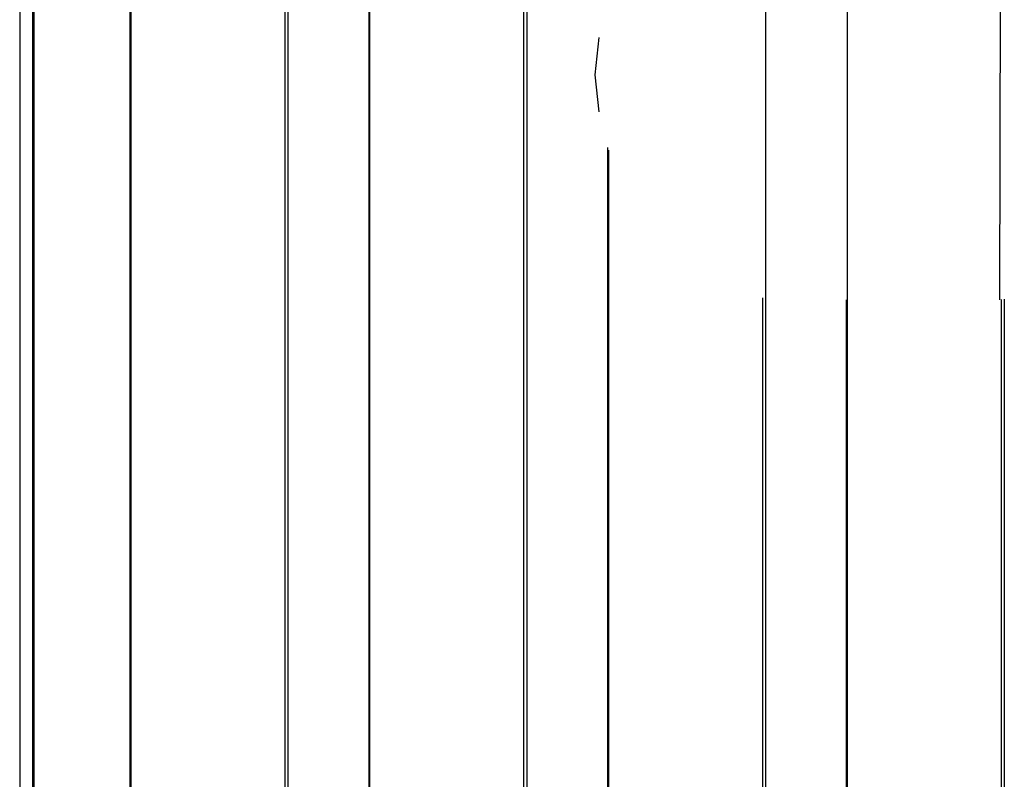
# Model space of a CAD drawing. Units: inches. Extents: x -4588 to 809, y -607 to 3796.
# Drawn here: x -2508 to -2115, y 1198 to 1501 of the extents above; entities that cross this region are included whole.
import ezdxf

# ---------------------------------------------------------------- set-up
doc = ezdxf.new("R2010")
doc.units = ezdxf.units.IN
doc.header["$MEASUREMENT"] = 0
doc.layers.add('МАФЫ НАШИ', color=7, linetype='Continuous', lineweight=25)

# ---------------------------------------------------------------- blocks, each defined once
blk = doc.blocks.new('78o99')
at = {"color": 7}
for p, q in [((226.575, 318.862), (226.575, 179.462)), ((227.079, 179.462), (227.079, 318.862)), ((230.816, 318.862), (230.816, 179.462)), ((230.849, 318.862), (230.849, 179.462)), ((236.791, 179.462), (236.791, 318.862)), ((236.897, 318.862), (236.897, 179.462)), ((240.006, 318.862), (240.006, 179.462)), ((240.04, 318.862), (240.04, 179.462)), ((245.982, 179.462), (245.982, 318.862)), ((246.088, 318.862), (246.088, 179.462)), ((255.279, 318.862), (255.279, 228.745)), ((258.388, 318.862), (258.422, 228.688)), ((264.47, 318.862), (264.288, 228.688)), ((227.113, 247.162), (227.113, 194.462)), ((248.864, 239.172), (248.715, 237.688)), ((248.715, 237.688), (248.864, 236.203)), ((249.197, 234.775), (249.197, 179.462)), ((249.231, 234.675), (249.231, 179.462)), ((255.173, 179.462), (255.173, 228.773)), ((255.279, 228.745), (255.279, 179.462)), ((258.388, 228.688), (258.388, 179.462)), ((258.422, 228.688), (258.422, 179.462)), ((264.364, 179.462), (264.364, 228.701)), ((264.47, 228.719), (264.47, 179.462))]:
    blk.add_line(p, q, dxfattribs=at)
blk = doc.blocks.new('еногнл')
at = {"layer": 'МАФЫ НАШИ', "color": 7, "lineweight": 25, "xscale": 10.39, "yscale": 10, "zscale": 10}
blk.add_blockref('78o99', (8574.52, 2018.06), dxfattribs=at)

msp = doc.modelspace()

# ---------------------------------------------------------------- block references
at = {"layer": 'МАФЫ НАШИ'}
msp.add_blockref('еногнл', (-13437.1, -2915.49), dxfattribs=at)

doc.saveas('drawing.dxf')
